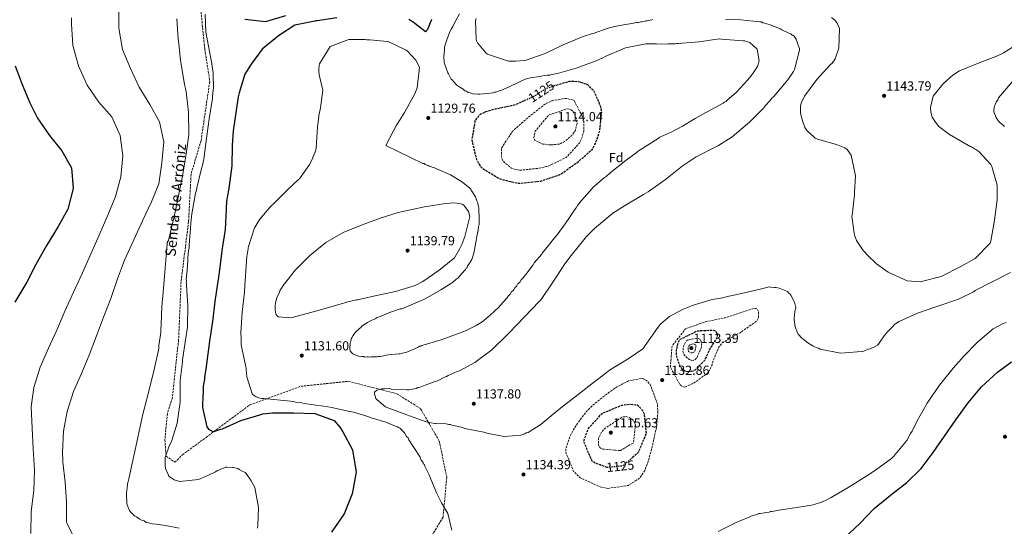
# Model space of a CAD drawing. Units: metres. Extents: x 576594 to 580025, y 4742738 to 4745090.
# Drawn here: x 577001 to 577752, y 4743331 to 4743718 of the extents above; entities that cross this region are included whole.
import ezdxf
from ezdxf.enums import TextEntityAlignment as Align

# ---------------------------------------------------------------- set-up
doc = ezdxf.new("R2010")
doc.units = ezdxf.units.M
doc.header["$MEASUREMENT"] = 0
doc.linetypes.add('DGN Style 2', pattern=[1.739922, 1.043953, -0.695969])
doc.linetypes.add('DGN Style 3', pattern=[2.435891, 1.739922, -0.695969])
for name, color, linetype, lineweight in [('Cota de curva de nivel depresión directora', 30, 'Continuous', 0), ('Cota de punto acotado terreno', 7, 'Continuous', 0), ('Curva de nivel de depresión directora', 30, 'DGN Style 3', 30), ('Curva de nivel de depresión intermedia', 30, 'DGN Style 3', 0), ('Curva de nivel directora', 30, 'Continuous', 30), ('Curva de nivel intermedia', 30, 'Continuous', 0), ('de depresión directora no vista', 30, 'DGN Style 2', 30), ('Etiqueta de zona arbolada', 92, 'Continuous', 0), ('Punto acotado terreno (símbolo)', 7, 'Continuous', 0), ('Senda', 7, 'DGN Style 3', 0), ('Texto de Pista sin pavimentar', 7, 'Continuous', 0)]:
    doc.layers.add(name, color=color, linetype=linetype, lineweight=lineweight)
doc.styles.add('Style-Arial', font='arial.ttf')

# ---------------------------------------------------------------- blocks, each defined once
blk = doc.blocks.new('5PATER')
at = {"layer": 'Punto acotado terreno (símbolo)', "linetype": 'Continuous', "lineweight": 0}
h = blk.add_hatch(color=51, dxfattribs=at)
edge = h.paths.add_edge_path()
edge.add_ellipse((0, 0), major_axis=(-0.11, -0.111), ratio=0.999422, start_angle=0, end_angle=360)

msp = doc.modelspace()

# ---------------------------------------------------------------- linework, layer by layer
at = {"layer": 'Curva de nivel de depresión directora', "color": 30, "linetype": 'DGN Style 3', "lineweight": 30, "elevation": 1125, "flags": 128}
for points in [[(577385.41, 4743656.27), (577377.78, 4743652.9), (577362.23, 4743649.64), (577356, 4743647.82), (577352.29, 4743646.02), (577350.55, 4743644.57), (577348.06, 4743641.47), (577345.49, 4743626.51), (577349.07, 4743611.52), (577349.63, 4743610.54), (577351.53, 4743607.38), (577352.2, 4743606.07), (577353.09, 4743605.09), (577366.46, 4743596.91), (577375.05, 4743594.59), (577376.15, 4743594.39), (577379.78, 4743593.66), (577380.88, 4743593.34), (577382.2, 4743593.36), (577398.09, 4743595.08), (577412.3, 4743599.85), (577413.61, 4743600.42), (577414.38, 4743600.98), (577426.89, 4743610.01), (577437.54, 4743619.35), (577439.47, 4743622.89), (577439.79, 4743623.77), (577442.03, 4743629.39), (577442.98, 4743632.81), (577443.29, 4743633.91), (577444.67, 4743647.64), (577444.44, 4743648.73), (577444.2, 4743650.6), (577443.97, 4743651.69), (577439, 4743663.49), (577434, 4743668.48), (577431.8, 4743669.33), (577428.27, 4743670.5), (577426.95, 4743670.81), (577420.14, 4743671.06), (577408.99, 4743667.86), (577408.45, 4743667.67)], [(577510.56, 4743449.29), (577508.69, 4743449.71), (577506.59, 4743451), (577504.48, 4743453.28), (577501.97, 4743460.72), (577501.61, 4743463.9), (577501.8, 4743466.31), (577503.05, 4743471.81), (577503.91, 4743473.58), (577504.56, 4743474.25), (577517.65, 4743480.76), (577529.61, 4743481.23), (577530.6, 4743481.02), (577531.37, 4743480.7), (577531.93, 4743479.94), (577532.61, 4743478.08), (577532.63, 4743476.11), (577532.21, 4743475.01), (577531.24, 4743473.46), (577530.7, 4743472.46), (577530.16, 4743471.8), (577528.54, 4743469.37), (577528.11, 4743468.59), (577527.57, 4743467.93), (577527.14, 4743467.05), (577522.97, 4743458), (577516.24, 4743451.01), (577514.5, 4743449.89), (577510.56, 4743449.29)], [(577448.85, 4743376.36), (577443.4, 4743378.36), (577440.14, 4743379.56), (577437.27, 4743381.28), (577431.07, 4743395.91), (577431.27, 4743397.45), (577434.35, 4743405.94), (577444.86, 4743417.69), (577458.84, 4743423.45), (577459.6, 4743423.79), (577461.25, 4743424.14), (577465.85, 4743424.85), (577471.56, 4743424.15), (577473.56, 4743422.52), (577475.67, 4743419.7), (577476.23, 4743419.04), (577476.91, 4743417.41), (577478.51, 4743402.28), (577472.42, 4743387.72), (577468.11, 4743383.97)]]:
    msp.add_lwpolyline(points, dxfattribs=at)
at = {"layer": 'Curva de nivel de depresión intermedia', "color": 30, "linetype": 'DGN Style 3', "lineweight": 0, "flags": 128}
for points, elevation in [([(577417.99, 4743658.08), (577415.8, 4743658.06), (577413.83, 4743657.6), (577406.93, 4743656.42), (577402.89, 4743654.51), (577401.9, 4743654.17), (577388.96, 4743644.03), (577381.14, 4743637.13), (577379.95, 4743636.02), (577377.23, 4743633.58), (577376.47, 4743633.02), (577368.17, 4743620.19), (577368.14, 4743613.61), (577368.94, 4743610.98), (577370.49, 4743609.13), (577375.7, 4743604.92), (577381.54, 4743603.23), (577396.88, 4743604.83), (577398.96, 4743605.3), (577401.91, 4743606.1), (577402.79, 4743606.11), (577403.78, 4743606.45), (577417.64, 4743613.09), (577427.93, 4743624.4), (577429.75, 4743628.59), (577430.06, 4743630.02), (577431.01, 4743633.43), (577430.92, 4743641.11), (577430.23, 4743643.63), (577423.38, 4743656.72), (577417.99, 4743658.08)], 1120), ([(577405.78, 4743622.6), (577404.91, 4743622.7), (577399.74, 4743623.3), (577393.78, 4743626.09), (577392.78, 4743627.61), (577393.81, 4743633), (577403.98, 4743645.19), (577405.08, 4743645.75), (577417.97, 4743650.18), (577419.84, 4743649.99), (577422.05, 4743649.02), (577423.27, 4743647.5), (577425.76, 4743641.6), (577425.79, 4743639.08), (577424.53, 4743633.69), (577421.83, 4743629.93), (577419.66, 4743628.03), (577416.72, 4743625.7), (577415.09, 4743624.47), (577414.33, 4743624.13), (577412.58, 4743623.34), (577405.78, 4743622.6)], 1115), ([(577507.95, 4743437.63), (577507.07, 4743437.84), (577505.63, 4743438.7), (577504.86, 4743439.13), (577504.19, 4743439.78), (577497.02, 4743452.98), (577498.16, 4743468.14), (577498.69, 4743469.68), (577508.53, 4743482.19), (577523.72, 4743487.64), (577538.5, 4743490.66), (577553.81, 4743495.56), (577560.69, 4743497.83), (577562.56, 4743497.64), (577563.45, 4743496.99), (577564.12, 4743496.01), (577564.35, 4743495.13), (577564.29, 4743490.96), (577563.11, 4743488.42), (577550.16, 4743479.28), (577536.85, 4743471.77), (577534.58, 4743469), (577534.04, 4743468.33), (577533.61, 4743467.56), (577529.03, 4743456.09), (577528.82, 4743454.88), (577528.29, 4743453.67), (577525.93, 4743448.92), (577516.03, 4743441.46), (577507.95, 4743437.63)], 1130), ([(577514.41, 4743458.12), (577513.2, 4743458.21), (577511.32, 4743458.85), (577507.67, 4743462.1), (577506.53, 4743464.94), (577507.04, 4743468.9), (577508.21, 4743471.54), (577509.4, 4743473.09), (577510.27, 4743473.65), (577511.15, 4743473.99), (577517.83, 4743475.17), (577519.49, 4743474.31), (577520.15, 4743473.44), (577520.49, 4743472.57), (577520.86, 4743469.72), (577520.44, 4743467.52), (577517.45, 4743460.46), (577515.28, 4743458.35), (577514.41, 4743458.12)], 1120), ([(577514.01, 4743463.82), (577512.25, 4743463.91), (577510.81, 4743464.99), (577510.69, 4743466.09), (577510.56, 4743468.17), (577511.53, 4743469.83), (577512.51, 4743470.39), (577514.26, 4743470.96), (577515.25, 4743470.64), (577516.02, 4743470.1), (577516.58, 4743469.23), (577515.65, 4743464.61), (577514.01, 4743463.82)], 1115), ([(577449.26, 4743360.46), (577444.75, 4743361.28), (577443.87, 4743361.49), (577428.2, 4743368.55), (577423.21, 4743373.43), (577417.33, 4743387.85), (577417.19, 4743390.7), (577420.8, 4743400.95), (577424.13, 4743406.91), (577424.56, 4743407.69), (577432.66, 4743418.87), (577438.85, 4743424.76), (577443.09, 4743428.21), (577453.53, 4743436.23), (577455.06, 4743437.24), (577464.98, 4743442.51), (577475.49, 4743444.5), (577476.6, 4743443.96), (577478.81, 4743442.78), (577479.81, 4743441.8), (577481.7, 4743439.63), (577487.14, 4743424.88), (577487.28, 4743421.59), (577487.52, 4743420.6), (577487.53, 4743419.4), (577486.46, 4743407.31), (577483.23, 4743392.46), (577479.87, 4743380.13), (577477.41, 4743374.17), (577476.77, 4743372.74), (577473.53, 4743368.2), (577465.03, 4743362.73), (577449.26, 4743360.46)], 1130), ([(577458.91, 4743389.43), (577455.06, 4743389.5), (577445.61, 4743390.48), (577443.74, 4743391.23), (577443.07, 4743391.88), (577442.07, 4743393.73), (577442.22, 4743398.89), (577444.15, 4743402.76), (577446.64, 4743405.97), (577460.37, 4743414.91), (577463.1, 4743415.27), (577466.74, 4743414.1), (577468.62, 4743412.59), (577469.4, 4743411.5), (577470.42, 4743408.66), (577468.82, 4743395.25), (577458.91, 4743389.43)], 1120)]:
    msp.add_lwpolyline(points, dxfattribs=dict(at, elevation=elevation))
at = {"layer": 'Curva de nivel directora', "color": 30, "linetype": 'Continuous', "lineweight": 30, "flags": 128}
for points, elevation in [([(577242.5, 4743719.73), (577227.59, 4743717.27), (577226.61, 4743717.26), (577225.74, 4743717.03), (577210.52, 4743714.02), (577197.97, 4743705.81), (577185.66, 4743695.64), (577177.18, 4743684.31), (577172.48, 4743676.63), (577167.96, 4743662.29), (577167.38, 4743659.23), (577165.65, 4743648.85), (577163.54, 4743633.46), (577162.8, 4743622.12), (577162.54, 4743606.63), (577160.32, 4743591.35), (577160.12, 4743589.71), (577158.79, 4743582.61), (577158.58, 4743581.52), (577158.21, 4743575.74), (577158.24, 4743573.45), (577157.33, 4743558.18), (577154.79, 4743542.13), (577154.49, 4743539.61), (577152.5, 4743523.57), (577152.29, 4743522.37), (577152.31, 4743521.28), (577151.99, 4743520.08), (577150.39, 4743508.29)], 1125), ([(577172.45, 4743718.74), (577188.21, 4743716.89), (577189.07, 4743717.14), (577203.67, 4743721.44)], 1125), ([(577314.89, 4743718.29), (577311.81, 4743710.84), (577311.06, 4743709.85), (577310.09, 4743709.07), (577301.95, 4743715.41), (577300.74, 4743716.38), (577297.45, 4743718.41)], 1125), ([(576997.12, 4743683.06), (577002.51, 4743668.86), (577008.28, 4743654.82), (577014.11, 4743642.96), (577023.3, 4743629.9), (577032.87, 4743618.24), (577040.19, 4743605.07), (577041.47, 4743589.34), (577037.36, 4743573.55), (577029.96, 4743560.45), (577020.78, 4743545.22), (577012.91, 4743531.41), (577005.98, 4743517.77), (576997.04, 4743502.47)], 1100), ([(577150.39, 4743508.29), (577149.57, 4743503.15), (577147.68, 4743487.76), (577145.46, 4743472.91), (577143.35, 4743457.41), (577142.55, 4743451.4), (577142.45, 4743450.2), (577141.64, 4743445.07), (577141.55, 4743443.65), (577140.63, 4743438.41), (577140.53, 4743437.21), (577140.31, 4743427.83), (577140.22, 4743426.85), (577140.16, 4743422.06), (577143.39, 4743407.38), (577144.71, 4743405.65), (577147.02, 4743404.26), (577148.77, 4743403.95), (577154.2, 4743405.54), (577155.39, 4743405.88), (577169.38, 4743412.15), (577183.83, 4743416.68), (577186.11, 4743417.36), (577193.56, 4743418.12), (577209.7, 4743418.15), (577225.68, 4743417.48), (577240.63, 4743412.27), (577244.98, 4743407.26), (577247.05, 4743403.54), (577254.53, 4743389.75), (577257.3, 4743372.95), (577254.22, 4743356.23), (577248.24, 4743341.12), (577238.5, 4743327.13)], 1125), ([(577565.77, 4743308.88), (577582.48, 4743312.82), (577598.27, 4743315.65), (577614.08, 4743316.54), (577615.8, 4743316.87), (577629.91, 4743322.72), (577641.63, 4743333.62), (577652.41, 4743345.04), (577664.84, 4743355.32), (577677.44, 4743364.82), (577688.38, 4743375.7), (577697.44, 4743387.73), (577706.25, 4743400.31), (577714.84, 4743412.72), (577724.2, 4743425.77), (577734.27, 4743438.05), (577746.45, 4743449.1), (577757.27, 4743457.02)], 1125)]:
    msp.add_lwpolyline(points, dxfattribs=dict(at, elevation=elevation))
at = {"layer": 'Curva de nivel intermedia', "color": 30, "linetype": 'Continuous', "lineweight": 0, "flags": 128}
for points, elevation in [([(577076.25, 4743725.51), (577076.21, 4743711.67), (577079.17, 4743695.57), (577085.26, 4743681.07), (577091.89, 4743666.76), (577099.92, 4743653.57), (577107.32, 4743640.21), (577110.62, 4743624.89), (577109.09, 4743609.05), (577106.7, 4743593), (577101.14, 4743579.06), (577094.6, 4743565.15), (577087.72, 4743550.11), (577080.65, 4743534.55), (577075.24, 4743520.38), (577070.16, 4743505.36), (577064.67, 4743491.26), (577059.26, 4743476.86), (577053.51, 4743462.1), (577047.75, 4743448.08), (577041.6, 4743434.33), (577036.75, 4743419.04), (577033.96, 4743404.16), (577033.17, 4743387.78), (577033.52, 4743381.35), (577033.53, 4743380.46), (577035.42, 4743365.12), (577036.26, 4743350.09), (577036.29, 4743334.73), (577036.77, 4743333.73), (577043.59, 4743320.2)], 1110), ([(577140.75, 4743610.74), (577141.18, 4743611.84), (577143, 4743625.74), (577145.23, 4743642.51), (577147.69, 4743658.17), (577147.67, 4743659.71), (577148.28, 4743664.34), (577148.49, 4743665.45), (577148.13, 4743676.9), (577148.12, 4743678), (577147.89, 4743679.1), (577147.16, 4743684.59), (577145.75, 4743692.73), (577142.7, 4743708.77), (577142.1, 4743722.42)], 1120), ([(577332.06, 4743715.31), (577333.36, 4743717.52), (577336.15, 4743722.82)], 1130), ([(577040.22, 4743719.55), (577040.23, 4743715.07), (577041.2, 4743698.55), (577045.59, 4743682.98), (577052.15, 4743668.16), (577061.07, 4743655.37), (577071.02, 4743644.1), (577077.27, 4743629.87), (577079.32, 4743614.27), (577077.91, 4743598.24), (577073.8, 4743583.38), (577067.96, 4743569.05), (577061.24, 4743553.77), (577055.21, 4743539.94), (577048.56, 4743524.94), (577041.6, 4743510.28), (577034.95, 4743495.71), (577028.92, 4743481.29), (577022.57, 4743467.58), (577016.31, 4743452.85), (577011.42, 4743437.56), (577009.34, 4743422.57), (577010.07, 4743406.4), (577010.95, 4743390.75), (577012.04, 4743374.43), (577011.48, 4743358.95), (577009.49, 4743342.76), (577009.02, 4743325.92)], 1105), ([(577122.34, 4743329.97), (577111.75, 4743332.05), (577104.69, 4743333.07), (577101.82, 4743333.48), (577098.95, 4743334.1), (577097.18, 4743334.52), (577095.63, 4743335.61), (577094.08, 4743336.03), (577092.31, 4743336.89), (577089.65, 4743338.62), (577088.54, 4743339.27), (577085.64, 4743342.1), (577084.98, 4743342.75), (577084.52, 4743343.63), (577083.85, 4743344.5), (577082.48, 4743348.67), (577082.18, 4743355.93), (577082.16, 4743357.25), (577082.37, 4743358.36), (577082.36, 4743359.46), (577082.57, 4743360.34), (577082.97, 4743363.87), (577083.18, 4743364.75), (577083.8, 4743367.84), (577084.23, 4743368.95), (577086.53, 4743379.55), (577090.09, 4743395.67), (577093.43, 4743411.12), (577094.68, 4743417.08), (577095.52, 4743420.84), (577099.31, 4743435.64), (577103.32, 4743451.1), (577106.45, 4743465.89), (577106.87, 4743467.66), (577106.84, 4743469.64), (577108.27, 4743479.35), (577108.25, 4743480.89), (577108.79, 4743491.91), (577108.77, 4743493.67), (577109.32, 4743502.49), (577109.71, 4743506.89), (577111.08, 4743522.33), (577112.44, 4743537.76), (577113.21, 4743546.8), (577113.2, 4743548.12), (577114.06, 4743549.67), (577115.32, 4743554.97), (577118.68, 4743568.89), (577121.82, 4743583.68), (577124.72, 4743598.69), (577127.61, 4743615.68), (577129.64, 4743630.68), (577129.44, 4743647.63), (577127.72, 4743663.03), (577127.25, 4743665.67), (577126.33, 4743668.74), (577123.73, 4743684.35), (577123.25, 4743687.43), (577122.01, 4743699.74), (577121.52, 4743703.48), (577120.46, 4743718.89)], 1115), ([(577463.21, 4743611.04), (577470.83, 4743616.62), (577472.35, 4743617.95), (577473.88, 4743618.85), (577487.6, 4743627.57), (577488.91, 4743628.46), (577498.08, 4743632.74), (577506.37, 4743637), (577514.65, 4743641.93), (577515.96, 4743642.82), (577524.03, 4743647.31), (577525.55, 4743648.2), (577537.33, 4743654.48), (577538.2, 4743655.15), (577539.51, 4743655.83), (577540.16, 4743656.49), (577547.55, 4743662.94), (577555.79, 4743672.04), (577558.6, 4743675.36), (577560.33, 4743677.8), (577562.06, 4743680.23), (577563.78, 4743683.11), (577564.62, 4743685.97), (577564.83, 4743686.85), (577563.19, 4743695.83), (577557.65, 4743700.81), (577555.22, 4743701.66), (577553.9, 4743702.09), (577552.58, 4743702.07), (577536.11, 4743703.41), (577534.57, 4743703.62), (577518.79, 4743701.24), (577503, 4743699.96), (577501.69, 4743699.94), (577500.59, 4743699.71), (577499.49, 4743699.7), (577498.39, 4743699.9), (577497.3, 4743699.67), (577496.42, 4743699.88), (577495.32, 4743699.87), (577494.45, 4743699.64), (577486.32, 4743699.76), (577480.4, 4743699.69), (577478.42, 4743699.67), (577462.66, 4743696.63), (577447.37, 4743690.09), (577445.62, 4743689.19), (577440.38, 4743686.94), (577425.08, 4743681.27), (577412.62, 4743677.62), (577410.86, 4743677.16), (577406.48, 4743676.45), (577405.17, 4743675.99), (577402.98, 4743675.75), (577400.79, 4743675.5), (577398.38, 4743675.04), (577397.28, 4743674.8), (577390.27, 4743673.84), (577389.18, 4743673.61), (577386.12, 4743672.7), (577374.55, 4743667.3), (577369.52, 4743665.04), (577368.21, 4743664.37), (577367.12, 4743664.14), (577363.84, 4743663), (577362.75, 4743662.77), (577361.87, 4743662.32), (577351.57, 4743661.32), (577350.25, 4743661.31), (577348.05, 4743661.5), (577346.96, 4743661.49), (577344.31, 4743662.33), (577342.77, 4743662.76), (577341.45, 4743663.62), (577340.12, 4743664.04), (577339.01, 4743665.13), (577336.36, 4743666.63), (577334.15, 4743668.36), (577333.04, 4743669.23), (577332.37, 4743670.32), (577331.48, 4743670.96), (577330.81, 4743672.05), (577329.92, 4743672.92), (577328.8, 4743674.88), (577327.68, 4743676.85), (577327.23, 4743677.72), (577324.74, 4743684.71), (577324.51, 4743685.59), (577324.5, 4743686.69), (577324.25, 4743688.88), (577324.24, 4743689.98), (577324.62, 4743695.25), (577324.82, 4743696.35), (577324.81, 4743697.23), (577325.02, 4743698.33), (577325.65, 4743700.53), (577327.78, 4743706.48), (577329.27, 4743710.01), (577329.7, 4743711.11), (577330.99, 4743713.1), (577332.06, 4743715.31)], 1130), ([(577348.75, 4743719.05), (577348.33, 4743717.29), (577348.93, 4743703.69), (577349.16, 4743702.15), (577349.84, 4743700.62), (577356.3, 4743692.8), (577357.41, 4743691.93), (577373.49, 4743686.63), (577378.76, 4743686.47), (577386.22, 4743687), (577401.52, 4743692.45), (577415.27, 4743698.97), (577430.56, 4743705.29), (577436.9, 4743707.34), (577438.21, 4743707.8), (577449.58, 4743711.66), (577454.61, 4743713.04), (577455.93, 4743713.27), (577458.56, 4743713.74), (577462.71, 4743714.67), (577467.54, 4743715.38), (577471.26, 4743716.08), (577472.36, 4743716.1), (577474.54, 4743716.56), (577475.42, 4743716.57), (577477.4, 4743716.81), (577478.27, 4743717.26), (577479.37, 4743717.28), (577480.24, 4743717.51), (577482.87, 4743718.19), (577483.74, 4743718.42)], 1135), ([(577539.05, 4743718.63), (577550.69, 4743718.11), (577565.19, 4743716.52), (577566.51, 4743716.53), (577567.62, 4743715.89), (577568.72, 4743715.68), (577572.46, 4743714.63), (577575.11, 4743713.56), (577580.84, 4743711.21), (577581.94, 4743710.57), (577587.91, 4743707.56), (577588.79, 4743707.35), (577589.89, 4743706.49), (577590.77, 4743706.28), (577591.44, 4743705.63), (577593, 4743703.45), (577594.59, 4743698.86), (577595.5, 4743696.24), (577595.52, 4743694.92), (577591.74, 4743680.17), (577590.88, 4743678.63), (577586.56, 4743672.43), (577575.95, 4743659.58), (577574.21, 4743658.02), (577572.92, 4743656.25), (577569.67, 4743652.7), (577568.15, 4743650.71), (577557.3, 4743640.04), (577544.04, 4743628.92), (577533.81, 4743622.21), (577531.63, 4743621.09), (577516.79, 4743613.45), (577505.9, 4743606.3), (577493.28, 4743596.28), (577480.01, 4743586.69), (577476.52, 4743584.67), (577461.91, 4743576.16), (577453.2, 4743570.57), (577451.68, 4743569.24), (577439.07, 4743558.78), (577432.78, 4743552.34), (577431.91, 4743551.45), (577421.31, 4743538.16), (577416.55, 4743531.96), (577410.52, 4743522.45), (577407.28, 4743517.8), (577398.43, 4743504.75), (577396.91, 4743503.19), (577385.64, 4743491.43), (577374.15, 4743479.22), (577372.63, 4743477.67)], 1135), ([(577619.92, 4743719.86), (577622.57, 4743717.92), (577624.36, 4743715.52), (577625.94, 4743711.59), (577625.46, 4743696.44), (577622.7, 4743688.29), (577620.32, 4743684.97), (577619.02, 4743683.64), (577608.83, 4743672.54), (577599.32, 4743659.92), (577596.75, 4743654.62), (577596.34, 4743652.21), (577596.38, 4743648.47), (577596.4, 4743647.16), (577596.87, 4743644.75), (577598.01, 4743640.37), (577599.14, 4743637.53), (577599.6, 4743636), (577600.5, 4743634.48), (577601.61, 4743633.17), (577606.49, 4743628.84), (577607.6, 4743627.75), (577609.14, 4743627.11), (577623.68, 4743622.89), (577630.07, 4743620.33), (577631.84, 4743619.04), (577634.97, 4743614.68), (577638.22, 4743598.92), (577637.49, 4743586.4), (577637.51, 4743584.64), (577635.92, 4743570.8), (577635.51, 4743567.72), (577635.75, 4743566.4), (577637.2, 4743555.23), (577637.43, 4743553.69), (577637.89, 4743552.38), (577639.01, 4743549.76), (577642.59, 4743544.32), (577643.49, 4743542.79), (577644.82, 4743541.27), (577647.49, 4743538.45), (577654.37, 4743531.94), (577663.22, 4743525.46), (577677.57, 4743518.82), (577687.67, 4743518.06), (577703.65, 4743522.2), (577718.48, 4743529.83), (577729.6, 4743535.89), (577740.88, 4743547.65), (577741.52, 4743549.2), (577744.41, 4743565.25), (577746.2, 4743580.64), (577746.29, 4743591.83), (577742.17, 4743606.27), (577741.5, 4743607.58), (577732.39, 4743617.57), (577729.95, 4743619.08), (577729.07, 4743619.73), (577726.64, 4743621.24), (577725.76, 4743621.45), (577724.43, 4743622.09), (577710.07, 4743630.48), (577701.87, 4743636.75), (577699.2, 4743640.01), (577696.74, 4743643.94), (577695.82, 4743647.66), (577695.34, 4743651.16), (577697.44, 4743659.75), (577704.79, 4743669.05), (577710.87, 4743674.61), (577712.18, 4743675.5), (577716.31, 4743678.4), (577717.62, 4743679.08), (577732.7, 4743685.18), (577746.68, 4743690.61), (577751.26, 4743692.86), (577763.25, 4743700.46)], 1140), ([(577172.77, 4743522.42), (577174.01, 4743537.69), (577174.22, 4743538.68), (577174.93, 4743543.26), (577174.92, 4743544.13), (577175.23, 4743545.12), (577179.86, 4743559.45), (577183.71, 4743566.04), (577192.53, 4743576.06), (577193.72, 4743577.27), (577204.92, 4743588.3), (577213.33, 4743596.25), (577214.09, 4743596.8), (577214.63, 4743597.46), (577221.92, 4743608.01), (577224.15, 4743612.83), (577224.57, 4743613.93), (577225.42, 4743615.9), (577226.48, 4743618.96), (577226.68, 4743620.05), (577227.91, 4743636.53), (577228.8, 4743644.28), (577228.79, 4743645.26), (577228.99, 4743646.13), (577230.14, 4743650.83), (577231.94, 4743664.48), (577229.19, 4743676.22), (577228.83, 4743678.83), (577228.81, 4743680.79), (577229.12, 4743682.65), (577229.1, 4743683.63), (577229.31, 4743684.5), (577237.44, 4743697.68), (577251.77, 4743703.08), (577253.08, 4743703.09), (577264.3, 4743703.11), (577265.5, 4743702.91), (577267.79, 4743702.72), (577281.21, 4743701.57), (577282.2, 4743701.36), (577295.57, 4743694.87), (577296.34, 4743694.33), (577302.96, 4743687.21), (577305.53, 4743682.01), (577303.86, 4743666.3), (577302.17, 4743661.59), (577294.27, 4743647.44), (577293.42, 4743646.01), (577292.99, 4743645.24), (577287.85, 4743637.12), (577285.93, 4743633.82), (577279.85, 4743622.09), (577308.27, 4743608.32), (577309.14, 4743608.33), (577310.02, 4743607.69), (577312.21, 4743606.84), (577313.09, 4743606.42), (577314.18, 4743606.21), (577315.28, 4743605.57), (577316.59, 4743605.37), (577318.12, 4743604.73), (577329.3, 4743599.85), (577337.64, 4743594.71), (577343.8, 4743589.77), (577344.68, 4743588.91), (577345.13, 4743588.04), (577348.24, 4743583.06), (577348.69, 4743582.2), (577349.36, 4743580.03), (577349.81, 4743578.94), (577350.04, 4743577.85), (577350.72, 4743575.68), (577350.95, 4743574.59), (577350.97, 4743573.5), (577351.27, 4743566.31), (577351.28, 4743565.01), (577351.09, 4743562.82), (577351.1, 4743561.73), (577350.68, 4743560.64), (577350.28, 4743557.36), (577350.07, 4743556.49), (577349.67, 4743554.09), (577349.46, 4743552.78), (577349.04, 4743551.68), (577348.85, 4743549.06), (577348.43, 4743547.75), (577348.45, 4743546.44), (577348.02, 4743545.57), (577347.42, 4743541.2), (577347.21, 4743540.11), (577345.53, 4743535.07), (577343.17, 4743531.56), (577342.31, 4743530.24), (577341.89, 4743529.14), (577341.24, 4743528.48), (577340.82, 4743527.61), (577339.96, 4743526.72), (577334.79, 4743521), (577334.15, 4743520.33), (577333.28, 4743519.89), (577330.69, 4743517.68)], 1130), ([(577752.03, 4743636.6), (577751.36, 4743637.25), (577748.48, 4743639.85), (577747.6, 4743640.5), (577746.92, 4743641.59), (577746.26, 4743642.24), (577745.58, 4743643.55), (577743.78, 4743647.92), (577743.76, 4743649.24), (577743.97, 4743650.34), (577743.96, 4743651.22), (577744.17, 4743652.1), (577745.45, 4743655.18), (577746.74, 4743657.17), (577747.39, 4743658.5), (577757.78, 4743670.69)], 1135), ([(577182.12, 4743329.98), (577182.32, 4743332.18), (577182.82, 4743345.84), (577180, 4743361.01), (577177.29, 4743366.26), (577173.49, 4743371.72), (577172.6, 4743372.59), (577170.38, 4743373.67), (577168.16, 4743374.96), (577167.05, 4743375.61), (577165.95, 4743375.82), (577163.74, 4743376.45), (577162.86, 4743376.44), (577158.89, 4743376.62), (577158.01, 4743376.61), (577156.92, 4743376.15), (577154.72, 4743375.47), (577153.85, 4743375.02), (577152.1, 4743374.12), (577151, 4743373.88), (577149.91, 4743372.99), (577144.21, 4743370.28), (577142.9, 4743369.83), (577136.98, 4743367.33), (577122.68, 4743365.63), (577118.48, 4743366.9), (577115.38, 4743369.06), (577114.49, 4743369.71), (577114.04, 4743370.59), (577111.77, 4743375.63), (577111.52, 4743378.27), (577111.73, 4743379.81), (577111.69, 4743382.68), (577111.68, 4743384), (577112.95, 4743387.76), (577113.38, 4743388.86), (577114.24, 4743391.29), (577114.66, 4743392.62), (577116.59, 4743397.05), (577120.84, 4743410.31), (577123.08, 4743426.2), (577123.11, 4743442.71), (577124.92, 4743457.05), (577124.9, 4743458.59), (577127.35, 4743475.36), (577128.58, 4743483.52), (577128.83, 4743500.04), (577127.99, 4743515.45), (577127.97, 4743516.99), (577127.74, 4743518.09), (577127.95, 4743518.97), (577127.71, 4743520.07), (577128.29, 4743526.9), (577128.87, 4743534.4), (577128.85, 4743536.38), (577129.44, 4743542.11), (577129.86, 4743543.88), (577129.84, 4743545.64), (577130.41, 4743553.14), (577130.61, 4743555.34), (577131, 4743559.09), (577131.18, 4743563.06), (577131.98, 4743570.11), (577134.88, 4743585.78), (577135.51, 4743587.99), (577135.71, 4743589.98), (577139.71, 4743605.66), (577140.14, 4743606.99), (577140.55, 4743609.41), (577140.75, 4743610.74)], 1120), ([(577330.69, 4743517.68), (577330.04, 4743517.02), (577321.82, 4743511.91), (577309.91, 4743505.23), (577295.81, 4743498.96), (577292.12, 4743497.61), (577290.81, 4743497.38), (577284.95, 4743495.35), (577283.43, 4743494.89), (577276.27, 4743491.98), (577274.1, 4743491.08), (577273.23, 4743490.85), (577271.93, 4743489.96), (577269.33, 4743488.84), (577268.25, 4743488.39), (577266.08, 4743487.06), (577261.97, 4743484.4), (577261.32, 4743483.74), (577257.44, 4743480.2), (577256.58, 4743479.32), (577255.08, 4743477.12), (577254.01, 4743475.37), (577253.58, 4743474.49), (577253.38, 4743473.61), (577252.74, 4743471.65), (577252.58, 4743467.28), (577252.82, 4743465.54), (577253.7, 4743464.24), (577254.81, 4743463.17), (577255.9, 4743462.74), (577259.19, 4743461.47), (577261.59, 4743461.07), (577263.11, 4743461.08), (577263.99, 4743460.66), (577265.73, 4743460.9), (577266.6, 4743460.91), (577267.7, 4743460.7), (577268.78, 4743460.93), (577269.66, 4743460.94), (577270.75, 4743460.74), (577271.83, 4743460.97), (577273.14, 4743460.98), (577274.23, 4743461.21), (577275.97, 4743461.23), (577281.63, 4743462.39), (577289.9, 4743463.14), (577290.78, 4743463.15), (577292.73, 4743463.61), (577295.99, 4743464.52), (577303.99, 4743468.06), (577305.74, 4743468.96), (577306.62, 4743468.97), (577307.49, 4743469.42), (577322.14, 4743473.76), (577337.44, 4743479.42), (577339.19, 4743480.32), (577340.72, 4743480.78), (577348.79, 4743484.82), (577350.1, 4743485.5), (577353.37, 4743487.51), (577354.46, 4743488.4), (577356.41, 4743490.18), (577359.46, 4743492.63), (577366.19, 4743498.85), (577367.27, 4743499.96), (577372.25, 4743505.73), (577373.33, 4743507.28), (577374.85, 4743508.61), (577375.93, 4743510.38), (577377.23, 4743511.71), (577378.31, 4743513.48), (577379.83, 4743515.03), (577380.69, 4743516.58), (577382.21, 4743517.91), (577383.07, 4743519.68), (577384.37, 4743521.01), (577387.4, 4743524.78), (577391.51, 4743530.09), (577392.37, 4743530.98), (577393.23, 4743532.53), (577398.86, 4743539.18), (577399.51, 4743540.28), (577405.13, 4743547.15), (577407.73, 4743550.48), (577410.32, 4743553.8), (577411.41, 4743554.91), (577414, 4743558.45), (577415.08, 4743559.78), (577419.62, 4743566.42), (577424.15, 4743573.27), (577425.23, 4743574.6), (577426.09, 4743576.37), (577429.33, 4743580.14), (577437.35, 4743589.45), (577438.43, 4743590.56), (577440.6, 4743592.34), (577441.69, 4743593.45), (577446.69, 4743597.68), (577447.78, 4743598.35), (577451.04, 4743601.24), (577463.21, 4743611.04)], 1130), ([(577207.36, 4743490.7), (577197.98, 4743491.46), (577197.1, 4743492.22), (577196.32, 4743493.3), (577195.76, 4743494.6), (577195.75, 4743495.47), (577195.52, 4743496.45), (577195.51, 4743497.43), (577195.49, 4743499.5), (577195.67, 4743502.01), (577196.83, 4743505.95), (577198.74, 4743510.33), (577199.16, 4743511.31), (577201.62, 4743515.38), (577210.97, 4743527.37), (577221.63, 4743538.06), (577234.16, 4743548.02), (577247.48, 4743555.69), (577262.01, 4743561.64), (577276.34, 4743567.04), (577288.5, 4743570.78), (577289.37, 4743571.11), (577304.59, 4743574.34), (577308.29, 4743575.04), (577309.49, 4743575.38), (577325.59, 4743577.97), (577332.12, 4743578.37), (577335.94, 4743577.98), (577338.24, 4743577.35), (577339.34, 4743576.6), (577340.33, 4743575.52), (577343.1, 4743571.74), (577344.02, 4743568.04), (577340.27, 4743552.63), (577337.83, 4743546.72), (577336.34, 4743543.65), (577332.39, 4743536.52), (577321.71, 4743527.67), (577311.22, 4743520.47), (577310.46, 4743519.8), (577307.76, 4743518.14), (577302.23, 4743515.24), (577287.35, 4743510.81), (577271.8, 4743507.36), (577265.93, 4743506.1), (577258.65, 4743504.49), (577257.56, 4743504.36), (577251.04, 4743502.87), (577250.17, 4743502.53), (577235.5, 4743498.22), (577219.97, 4743494.01), (577207.36, 4743490.7)], 1135), ([(577330.42, 4743328.55), (577327.2, 4743341.25), (577322.49, 4743349.53), (577318.67, 4743357.17), (577318, 4743358.26), (577313.71, 4743368.74), (577313.03, 4743370.71), (577310.55, 4743375.95), (577309.66, 4743377.48), (577309.42, 4743378.57), (577308.54, 4743379.22), (577308.31, 4743380.1), (577306.97, 4743382.06), (577306.3, 4743383.36), (577306.07, 4743384.24), (577297.57, 4743397.53), (577296.89, 4743399.06), (577295.78, 4743400.14), (577294.22, 4743402.76), (577291.77, 4743405.36), (577291.1, 4743406.23), (577290, 4743406.66), (577288.89, 4743407.52), (577287.35, 4743407.95), (577281.84, 4743410.3), (577279.86, 4743410.93), (577268.84, 4743414.31), (577263.99, 4743416.01), (577263.11, 4743416.22), (577262.23, 4743416.65), (577261.13, 4743416.86), (577255.18, 4743418.55), (577254.08, 4743418.97), (577252.54, 4743419.17), (577240.88, 4743421.67), (577238.9, 4743422.31), (577232.52, 4743423.11), (577217.57, 4743425.35), (577215.81, 4743425.77), (577210.98, 4743426.37), (577209.44, 4743426.79), (577207.24, 4743426.99), (577186.97, 4743429.03), (577185.44, 4743429.01), (577184.13, 4743429.21), (577183.04, 4743429.63), (577181.07, 4743430.26), (577178.65, 4743431.98), (577177.99, 4743432.63), (577177.76, 4743433.5), (577174.14, 4743444.79), (577173.91, 4743445.66), (577173.67, 4743448.05), (577173.41, 4743451.1), (577173.4, 4743452.19), (577173.17, 4743453.28), (577172.91, 4743454.51), (577169.68, 4743469.95), (577169.49, 4743476.82), (577169.37, 4743477.69), (577169.46, 4743479.43), (577170.48, 4743495.03), (577172.04, 4743510.31), (577172.31, 4743515.65), (577172.77, 4743522.42)], 1130), ([(577594.52, 4743478.28), (577595.63, 4743477.19), (577596.53, 4743475.89), (577597.19, 4743475.23), (577598.74, 4743474.16), (577599.63, 4743473.29), (577601.85, 4743471.56), (577605.16, 4743469.62), (577606.05, 4743468.97), (577606.93, 4743468.54), (577607.81, 4743468.33), (577609.13, 4743467.69), (577610.01, 4743467.48), (577611.34, 4743466.84), (577626.74, 4743463.73), (577642.75, 4743465.01), (577644.72, 4743465.25), (577648, 4743466.61), (577649.53, 4743467.06), (577653.24, 4743468.64), (577654.98, 4743469.76), (577655.85, 4743470.65), (577658.44, 4743474.41), (577659.09, 4743475.3), (577659.52, 4743476.18), (577660.17, 4743476.84), (577662.55, 4743479.94), (577666.67, 4743483.94), (577667.75, 4743485.27), (577669.06, 4743486.39), (577670.36, 4743487.06), (577671.45, 4743487.95), (577685.64, 4743494.26), (577700.95, 4743499.49), (577716.91, 4743504.94), (577728.26, 4743510.56), (577729.56, 4743511.45), (577742, 4743517.74), (577756.4, 4743525.15)], 1135), ([(577372.63, 4743477.67), (577360.69, 4743466.12), (577347.85, 4743456.53), (577336.07, 4743450.25), (577334.33, 4743449.57), (577327.56, 4743446.64), (577326.25, 4743445.74), (577324.72, 4743445.29), (577319.48, 4743442.59), (577318.39, 4743442.36), (577317.51, 4743441.91), (577311.17, 4743439.64), (577306.15, 4743437.83), (577304.4, 4743437.37), (577303.09, 4743436.69), (577301.77, 4743436.46), (577297.61, 4743435.75), (577296.08, 4743435.74), (577284, 4743436.25), (577282.9, 4743436.68), (577281.36, 4743436.44), (577280.26, 4743436.65), (577279.17, 4743436.42), (577276.75, 4743436.39), (577275.88, 4743436.16), (577273.03, 4743435.47), (577271.29, 4743433.91), (577271.31, 4743432.59), (577272.45, 4743429.1), (577273.34, 4743428.01), (577279.76, 4743422.82), (577282.64, 4743421.31), (577284.4, 4743420.89), (577295.86, 4743416.64), (577309.97, 4743411.53), (577311.73, 4743411.11), (577317.23, 4743410.08), (577318.1, 4743410.09), (577326.01, 4743409.74), (577326.89, 4743409.54), (577327.77, 4743409.11), (577329.31, 4743409.12), (577330.41, 4743408.7), (577331.73, 4743408.49), (577338.33, 4743406.82), (577340.32, 4743406.18), (577355.94, 4743403.07), (577357.04, 4743402.64), (577359.46, 4743402.01), (577368.92, 4743400.37), (577370.24, 4743400.16), (577382.96, 4743401.19), (577386.02, 4743402.1), (577387.11, 4743402.77), (577388.64, 4743403.23), (577398.44, 4743409.49), (577406.05, 4743415.94), (577413.23, 4743421.73), (577426.71, 4743431.99), (577439.33, 4743442.01), (577446.73, 4743447.58), (577450.64, 4743450.7), (577464.81, 4743459.21), (577475.91, 4743467.02), (577485.2, 4743479.86), (577485.84, 4743481.18), (577488.01, 4743483.84), (577488.87, 4743485.17), (577489.95, 4743486.28), (577494.74, 4743490.28), (577496.26, 4743491.62), (577506.29, 4743497), (577511.32, 4743499.04), (577513.72, 4743499.94), (577528.81, 4743504.73), (577533.85, 4743505.45), (577536.7, 4743505.92), (577541.73, 4743507.07), (577543.26, 4743507.31), (577551.36, 4743509.16), (577566.47, 4743512.85), (577570.63, 4743513.77), (577572.16, 4743514.23), (577573.48, 4743514.03), (577576.55, 4743513.84), (577577.65, 4743513.86), (577580.07, 4743513.23), (577586.47, 4743510.67), (577587.36, 4743509.58), (577588.24, 4743508.93), (577588.91, 4743508.06), (577591.61, 4743502.61), (577592.75, 4743498.45), (577592.55, 4743497.35), (577592.12, 4743496.47), (577591.91, 4743495.37), (577591.53, 4743490.31), (577591.55, 4743489), (577592.27, 4743483.74), (577594.07, 4743479.15), (577594.52, 4743478.28)], 1135), ([(577753.06, 4743487.11), (577750.44, 4743485.98), (577743.24, 4743482.17), (577741.94, 4743481.27), (577731.07, 4743471.93), (577721.09, 4743461.5), (577712.86, 4743452.18), (577702.26, 4743439.33), (577692.98, 4743425.61), (577685.23, 4743412.13), (577681.38, 4743404.19), (577680.3, 4743402.42), (577677.29, 4743396.9), (577667.12, 4743384.71), (577665.82, 4743383.38), (577653.63, 4743374.45), (577646.88, 4743369.99), (577633.8, 4743361.93), (577619.63, 4743353.43), (577615.27, 4743351.18), (577612.21, 4743349.83), (577605.87, 4743348), (577599.74, 4743346.83), (577585.06, 4743344.47), (577581.55, 4743343.99), (577574.54, 4743342.81), (577573.44, 4743342.79), (577572.35, 4743342.34), (577569.94, 4743342.09), (577568.85, 4743341.86), (577565.56, 4743341.38), (577564.46, 4743341.15), (577563.37, 4743340.7), (577558.78, 4743339.11), (577557.69, 4743338.66), (577550.26, 4743335.72), (577547.64, 4743334.59), (577533.45, 4743327.62)], 1130)]:
    msp.add_lwpolyline(points, dxfattribs=dict(at, elevation=elevation))
at = {"layer": 'de depresión directora no vista', "color": 30, "linetype": 'DGN Style 2', "lineweight": 30, "elevation": 1125, "flags": 128}
for points in [[(577408.45, 4743667.67), (577401.56, 4743665.25), (577398.18, 4743663.01), (577397.42, 4743662.56), (577393.5, 4743659.99), (577392.08, 4743659.21), (577385.41, 4743656.27)], [(577468.11, 4743383.97), (577460.8, 4743377.6), (577448.85, 4743376.36)]]:
    msp.add_lwpolyline(points, dxfattribs=at)
at = {"layer": 'Senda', "color": 7, "linetype": 'DGN Style 3', "lineweight": 0}
for points in [[(577138.99, 4743724.32, 1119.25), (577141.84, 4743695.76, 1119.26), (577145.65, 4743671, 1119.39), (577138.99, 4743625.96, 1118.56), (577131.37, 4743600.26, 1117.36)], [(577131.37, 4743600.26, 1117.36), (577129.47, 4743564.08, 1119.31), (577123.76, 4743518.38, 1118.78), (577121.86, 4743473.63, 1118.66), (577117.1, 4743429.83, 1118.74), (577113.29, 4743417.46, 1118.4), (577111.39, 4743397.46, 1118.99), (577112.34, 4743385.09, 1120), (577119, 4743380.33, 1120), (577124.71, 4743386.04, 1120), (577142.79, 4743399.37, 1123.9), (577176.1, 4743424.12, 1128.17), (577215.12, 4743438.4, 1130.56), (577251.28, 4743442.21, 1130.19), (577288.39, 4743432.69, 1135), (577306.47, 4743421.26, 1135), (577320.74, 4743396.51, 1132.95), (577326.45, 4743368.9, 1130.84), (577323.6, 4743338.43, 1129.67), (577308.37, 4743313.68, 1128.86)]]:
    msp.add_polyline3d(points, dxfattribs=at)

# ---------------------------------------------------------------- block references
at = {"layer": 'Punto acotado terreno (símbolo)', "color": 7, "linetype": 'Continuous', "lineweight": 0, "xscale": 10, "yscale": 10, "zscale": 10}
for p in [(577660.06, 4743660.12, 1143.79), (577312.31, 4743643.16, 1129.76), (577409.31, 4743636.73, 1114.04), (577296.54, 4743541.99, 1139.79), (577513.02, 4743467.5, 1113.39), (577215.84, 4743461.77, 1131.6), (577490.77, 4743443.1, 1132.86), (577347.06, 4743425.07, 1137.8), (577451.58, 4743402.99, 1115.63), (577752.26, 4743399.84, 1121.97), (577384.97, 4743371.05, 1134.39)]:
    msp.add_blockref('5PATER', p, dxfattribs=at)

# ---------------------------------------------------------------- texts
at = {"layer": 'Cota de curva de nivel depresión directora', "color": 30, "linetype": 'Continuous', "lineweight": 0, "style": 'Style-Arial'}
for rotation, p in [(33.24264, (577398.47, 4743663.26, 1125)), (5.91089, (577458.84, 4743377.4, 1125))]:
    msp.add_text('1125', height=7, rotation=rotation, dxfattribs=at).set_placement(p, align=Align.MIDDLE_CENTER)
at = {"layer": 'Cota de punto acotado terreno', "color": 7, "linetype": 'Continuous', "lineweight": 0, "style": 'Style-Arial'}
for s, p in [('1143.79', (577661.73, 4743664.12, 1143.79)), ('1129.76', (577313.97, 4743647.16, 1129.76)), ('1114.04', (577410.98, 4743640.73, 1114.04)), ('1139.79', (577298.21, 4743545.99, 1139.79)), ('1113.39', (577514.68, 4743471.5, 1113.39)), ('1131.60', (577217.51, 4743465.77, 1131.6)), ('1132.86', (577492.43, 4743447.1, 1132.86)), ('1137.80', (577348.73, 4743429.07, 1137.8)), ('1115.63', (577453.24, 4743406.99, 1115.63)), ('1134.39', (577386.64, 4743375.05, 1134.39))]:
    msp.add_text(s, height=7, dxfattribs=at).set_placement(p)
at = {"layer": 'Etiqueta de zona arbolada', "color": 92, "linetype": 'Continuous', "lineweight": 0, "style": 'Style-Arial'}
msp.add_text('Fd', height=7, rotation=0.66753, dxfattribs=at).set_placement((577455.66, 4743612.94, 1128.53), align=Align.MIDDLE_CENTER)
at = {"layer": 'Texto de Pista sin pavimentar', "color": 7, "linetype": 'Continuous', "lineweight": 0, "style": 'Style-Arial'}
msp.add_text('Senda de Arróniz', height=8, rotation=84.579, dxfattribs=at).set_placement((577119.62, 4743580.5, 1115.43), align=Align.MIDDLE_CENTER)

doc.saveas('drawing.dxf')
